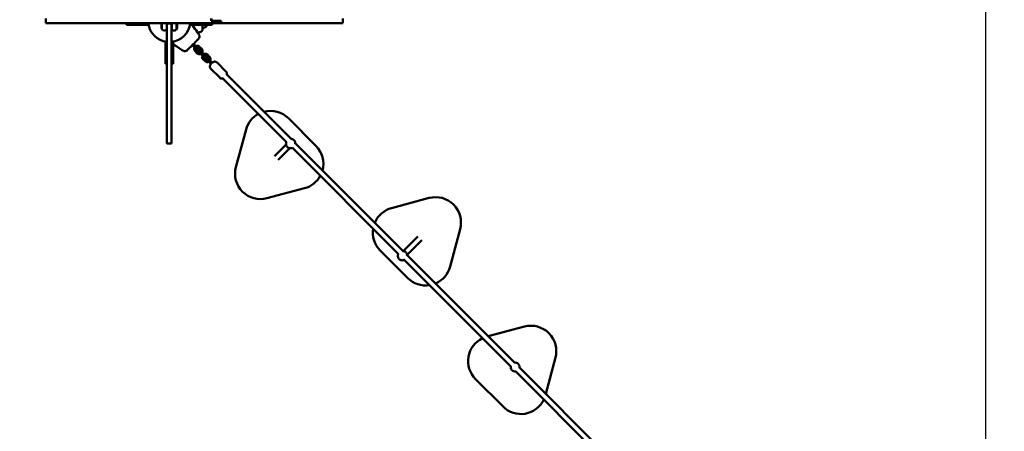
# Model space of a CAD drawing. Units: millimetres. Extents: x 1953 to 12072, y -472 to 19551.
# Drawn here: x 5268 to 8377, y 5940 to 7239 of the extents above; entities that cross this region are included whole.
import ezdxf

# ---------------------------------------------------------------- set-up
doc = ezdxf.new("R2010")
doc.units = ezdxf.units.MM
doc.layers.add('Dimension', color=7, linetype='Continuous')
doc.layers.add('Widoczne (ISO)', color=7, linetype='Continuous', lineweight=50)
doc.styles.get("Standard").update_dxf_attribs({"font": 'tahoma.ttf'})
doc.dimstyles.new('Standard$0', dxfattribs={"dimtxt": 0.18, "dimasz": 0.18, "dimexe": 0.18, "dimexo": 0.0625, "dimgap": 0.09, "dimtad": 0, "dimtih": 1, "dimtoh": 1, "dimdec": 4, "dimzin": 0, "dimdsep": 46, "dimtxsty": 'Standard', "dimcen": 0.09, "dimadec": 0, "dimazin": 0, "dimtfac": 1, "dimtdec": 4, "dimtofl": 0, "dimtmove": 0, "dimatfit": 3, "dimfxl": 1, "dimtolj": 1, "dimtzin": 0, "dimarcsym": 0})

# ---------------------------------------------------------------- blocks, each defined once
blk = doc.blocks.new('*D6')
at = {"layer": 'Defpoints', "color": 0}
for p in [(8317.7, 14172.4), (5344.8, 3249.8), (8317.7, 570.1)]:
    blk.add_point(p, dxfattribs=at)
at = {"layer": 'Dimension', "color": 0, "linetype": 'ByBlock', "lineweight": -2}
for p, q in [((8317.7, 14172.3), (8317.7, 569.9)), ((5344.8, 3249.7), (5344.8, 569.9)), ((5544.8, 570.1), (6403.3, 570.1)), ((8117.7, 570.1), (7259.2, 570.1))]:
    blk.add_line(p, q, dxfattribs=at)
at = {"layer": 'Dimension', "color": 0}
for points in [[(5544.8, 603.4), (5544.8, 536.7), (5344.8, 570.1)], [(8117.7, 603.4), (8117.7, 536.7), (8317.7, 570.1)]]:
    blk.add_solid(points, dxfattribs=at)
at = {"layer": 'Dimension', "color": 0, "insert": (6831.2, 570.1), "char_height": 300, "attachment_point": 5}
blk.add_mtext('\\A1;2973', dxfattribs=at)
blk = doc.blocks.new('*D7')
at = {"layer": 'Defpoints', "color": 0}
for p in [(10034.8, 13790.1), (3629.9, 11605.1), (10034.8, -275.5)]:
    blk.add_point(p, dxfattribs=at)
at = {"layer": 'Dimension', "color": 0, "linetype": 'ByBlock', "lineweight": -2}
for p, q in [((10034.8, 13790), (10034.8, -275.7)), ((3629.9, 11605.1), (3629.9, -275.7)), ((3829.9, -275.5), (6401.1, -275.5)), ((9834.8, -275.5), (7263.6, -275.5))]:
    blk.add_line(p, q, dxfattribs=at)
at = {"layer": 'Dimension', "color": 0}
for points in [[(3829.9, -242.2), (3829.9, -308.8), (3629.9, -275.5)], [(9834.8, -242.2), (9834.8, -308.8), (10034.8, -275.5)]]:
    blk.add_solid(points, dxfattribs=at)
at = {"layer": 'Dimension', "color": 0, "insert": (6832.3, -275.5), "char_height": 300, "attachment_point": 5}
blk.add_mtext('\\A1;6405', dxfattribs=at)
blk = doc.blocks.new('*D8')
at = {"layer": 'Defpoints', "color": 0}
for p in [(5732.4, 16526.3), (2520.6, 2584.1), (5469.3, 2584.1)]:
    blk.add_point(p, dxfattribs=at)
at = {"layer": 'Dimension', "color": 0, "linetype": 'ByBlock', "lineweight": -2}
for p, q in [((5732.3, 16526.3), (2520.4, 16526.3)), ((2520.6, 16326.3), (2520.6, 9711.5)), ((2520.6, 2784.1), (2520.6, 9398.9)), ((5469.2, 2584.1), (2520.4, 2584.1))]:
    blk.add_line(p, q, dxfattribs=at)
at = {"layer": 'Dimension', "color": 0}
for points in [[(2487.3, 16326.3), (2553.9, 16326.3), (2520.6, 16526.3)], [(2487.3, 2784.1), (2553.9, 2784.1), (2520.6, 2584.1)]]:
    blk.add_solid(points, dxfattribs=at)
at = {"layer": 'Dimension', "color": 0, "insert": (2520.6, 9555.2), "char_height": 300, "attachment_point": 5}
blk.add_mtext('\\A1;13942', dxfattribs=at)
blk = doc.blocks.new('*D9')
at = {"layer": 'Defpoints', "color": 0}
for p in [(5739.9, 17885.1), (5739.9, 1235.3), (11504.5, 1235.3)]:
    blk.add_point(p, dxfattribs=at)
at = {"layer": 'Dimension', "color": 0, "linetype": 'ByBlock', "lineweight": -2}
for p, q in [((5739.9, 17885.1), (11504.7, 17885.1)), ((11504.5, 17685.1), (11504.5, 9716.4)), ((11504.5, 1435.3), (11504.5, 9403.9)), ((5739.9, 1235.3), (11504.7, 1235.3))]:
    blk.add_line(p, q, dxfattribs=at)
at = {"layer": 'Dimension', "color": 0}
for points in [[(11471.2, 17685.1), (11537.8, 17685.1), (11504.5, 17885.1)], [(11471.2, 1435.3), (11537.8, 1435.3), (11504.5, 1235.3)]]:
    blk.add_solid(points, dxfattribs=at)
at = {"layer": 'Dimension', "color": 0, "insert": (11504.5, 9560.2), "char_height": 300, "attachment_point": 5}
blk.add_mtext('\\A1;16650', dxfattribs=at)

msp = doc.modelspace()

# ---------------------------------------------------------------- linework, layer by layer
at = {"layer": 'Widoczne (ISO)'}
for p, q in [((5349.7, 7242.7), (5349.7, 7227.7)), ((5349.7, 7227.7), (5526.7, 7227.7)), ((5526.7, 7227.7), (5889.8, 7227.7)), ((5604.4, 7227.2), (5614.6, 7227.2)), ((5604.4, 7223.2), (5604.4, 7227.2)), ((5614.6, 7223.2), (5604.4, 7223.2)), ((5614.6, 7227.2), (5673.8, 7227.2)), ((5674.4, 7223.2), (5614.6, 7223.2)), ((5674.4, 7223.2), (5674.4, 7223.7)), ((5714.9, 7224), (5716.1, 7225.2)), ((5714.9, 7211.4), (5714.9, 7224)), ((5716.1, 7225.2), (5716.1, 7210.2)), ((5716.9, 7225.2), (5716.1, 7225.2)), ((5716.9, 7227.7), (5716.9, 7220.2)), ((5716.9, 7210.2), (5716.9, 7220.2)), ((5731.9, 7220.2), (5731.9, 7227.7)), ((5731.9, 7222.2), (5732.4, 7222.2)), ((5731.9, 7220.2), (5731.9, 7210.2)), ((5732.4, 7227.2), (5732.4, 7227.7)), ((5732.4, 7227.2), (5732.4, 7219.6)), ((5732.4, 7227.2), (5747.4, 7227.2)), ((5732.4, 7055), (5732.4, 7219.6)), ((5747.4, 7227.7), (5747.4, 7227.2)), ((5747.4, 7219.6), (5747.4, 7227.2)), ((5747.9, 7220.7), (5747.4, 7220.7)), ((5747.4, 7219.6), (5747.4, 7055)), ((5747.9, 7227.7), (5747.9, 7220.2)), ((5747.9, 7210.2), (5747.9, 7220.2)), ((5762.9, 7220.2), (5762.9, 7227.7)), ((5762.9, 7225.2), (5763.7, 7225.2)), ((5762.9, 7220.2), (5762.9, 7210.2)), ((5763.7, 7210.2), (5763.7, 7225.2)), ((5764.9, 7224), (5763.7, 7225.2)), ((5764.9, 7224), (5764.9, 7211.4)), ((5805.4, 7223.7), (5805.4, 7223.2)), ((5865.1, 7223.2), (5805.4, 7223.2)), ((5805.9, 7227.2), (5865.1, 7227.2)), ((5865.1, 7227.2), (5875.4, 7227.2)), ((5875.4, 7223.2), (5865.1, 7223.2)), ((5872.4, 7235.2), (5872.4, 7242.7)), ((5872.4, 7235.2), (5889.8, 7235.2)), ((5873.4, 7242.7), (5873.4, 7235.2)), ((5875.4, 7227.2), (5875.4, 7223.2)), ((5877.8, 7235.2), (5889.8, 7235.2)), ((5889.8, 7235.2), (5903.4, 7235.2)), ((5889.8, 7227.7), (5902.4, 7227.7)), ((5902.4, 7235.2), (5902.4, 7227.7)), ((5903.4, 7227.7), (5902.4, 7227.7)), ((5903.4, 7227.7), (5903.4, 7235.2)), ((5903.4, 7227.7), (6186.5, 7227.7)), ((6262.2, 7227.7), (6186.5, 7227.7)), ((6262.2, 7227.7), (6264.4, 7227.7)), ((6264.4, 7227.7), (6275.8, 7227.7)), ((6275.8, 7227.7), (6288, 7227.7)), ((6288, 7242.7), (6288, 7227.7)), ((5714.9, 7211.4), (5716.1, 7210.2)), ((5716.9, 7210.2), (5716.1, 7210.2)), ((5721.9, 7205.2), (5726.9, 7205.2)), ((5731.9, 7213.2), (5732.4, 7213.2)), ((5747.9, 7214.7), (5747.4, 7214.7)), ((5752.9, 7205.2), (5757.9, 7205.2)), ((5762.9, 7210.2), (5763.7, 7210.2)), ((5764.9, 7211.4), (5763.7, 7210.2)), ((5727.9, 7110), (5727.9, 7169.7)), ((5728.4, 7169.7), (5727.9, 7169.7)), ((5731.9, 7169.2), (5731.9, 7110)), ((5747.9, 7110), (5747.9, 7169.2)), ((5751.9, 7169.7), (5751.4, 7169.7)), ((5751.9, 7169.7), (5751.9, 7110)), ((5812.3, 7158.5), (5815.5, 7155.4)), ((5822.5, 7148.3), (5815.5, 7155.4)), ((5819.7, 7159.6), (5816.6, 7162.7)), ((5826.7, 7152.6), (5819.7, 7159.6)), ((5842.5, 7146.7), (5835.5, 7153.8)), ((5821.3, 7139.6), (5828.4, 7132.6)), ((5822.5, 7148.3), (5825.9, 7145)), ((5825.6, 7143.9), (5832.6, 7136.8)), ((5830.1, 7149.2), (5826.7, 7152.6)), ((5838.3, 7142.5), (5831.2, 7149.5)), ((5833.7, 7137.1), (5840.2, 7130.6)), ((5844.5, 7134.8), (5838, 7141.4)), ((5847.3, 7123.6), (5840.2, 7130.6)), ((5851.5, 7127.8), (5844.5, 7134.8)), ((5847.3, 7123.6), (5850.6, 7120.2)), ((5854.9, 7124.4), (5851.5, 7127.8)), ((5863, 7117.7), (5856, 7124.7)), ((5867.3, 7121.9), (5860.3, 7129)), ((5727.9, 7099.7), (5727.9, 7110)), ((5731.9, 7099.7), (5727.9, 7099.7)), ((5731.9, 7110), (5731.9, 7099.7)), ((5747.9, 7099.7), (5747.9, 7110)), ((5751.9, 7099.7), (5747.9, 7099.7)), ((5751.9, 7110), (5751.9, 7099.7)), ((5846.1, 7114.8), (5853.1, 7107.8)), ((5850.4, 7119.1), (5857.4, 7112)), ((5858.5, 7112.3), (5865, 7105.8)), ((5869.3, 7110), (5862.7, 7116.6)), ((5872.1, 7098.8), (5865, 7105.8)), ((5876.3, 7103), (5869.3, 7110)), ((5872.1, 7098.8), (5873, 7097.8)), ((5877.3, 7102.1), (5876.3, 7103)), ((5919, 7075.9), (5891.1, 7103.7)), ((5899.2, 7056.1), (5871.3, 7083.9)), ((6124.5, 6862.6), (5921.5, 7065.6)), ((5732.4, 7055), (5732.4, 6848.2)), ((5747.4, 6848.2), (5747.4, 7055)), ((5909.5, 7053.6), (6110.5, 6852.5)), ((6203.1, 6840.8), (6116.2, 6927.7)), ((5982.4, 6891.9), (5950.6, 6773.2)), ((5732.4, 6848.2), (5732.4, 6848.2)), ((5732.4, 6848.2), (5747.4, 6848.2)), ((5747.4, 6848.2), (5747.4, 6848.2)), ((6072, 6808.6), (6108.7, 6845.3)), ((6480.3, 6506.8), (6138, 6849.1)), ((6084, 6796.6), (6120.7, 6833.3)), ((6128, 6835.1), (6463.4, 6499.7)), ((6048.6, 6675.2), (6167.3, 6707)), ((6560.7, 6676.2), (6442, 6644.4)), ((6626.9, 6459.5), (6658.7, 6578.2)), ((6479.2, 6508.7), (6525.2, 6554.7)), ((6491.2, 6496.7), (6537.2, 6542.7)), ((6406.1, 6510.5), (6493, 6423.6)), ((6482.2, 6480.9), (6818.5, 6144.6)), ((6830.5, 6156.6), (6489.3, 6497.8)), ((6861.8, 6270.2), (6747.5, 6239.6)), ((6929.2, 6057.9), (6959.8, 6172.2)), ((6834.2, 6128.9), (7175.4, 5787.7)), ((7182.5, 5804.6), (6846.2, 6140.9)), ((6707.3, 6104.5), (6794.1, 6017.6))]:
    msp.add_line(p, q, dxfattribs=at)
for centre, radius, start, end in [((5739.9, 7235.2), 66.5, 186.4757, 263.5243), ((5739.9, 7235.2), 66.5, 186.4757, 263.5243), ((5739.9, 7235.2), 66.5, 276.4757, 353.5243), ((5739.9, 7235.2), 66.5, 276.4757, 353.5243), ((5848.9, 7225.5), 11.5, 280.7915, 348.535), ((5721.9, 7210.2), 5, 180, 270), ((5726.9, 7210.2), 5, 270, 0), ((5752.9, 7210.2), 5, 180, 270), ((5757.9, 7210.2), 5, 270, 0), ((5823.8, 7186.2), 11.5, 315, 34.2581), ((5833.9, 7210.5), 11.5, 280.7915, 0), ((5788.9, 7151.3), 11.5, 235.7915, 315), ((5828, 7147.1), 3, 225, 45), ((5835.8, 7139.2), 3, 45, 225), ((5852.8, 7122.3), 3, 225, 45), ((5860.6, 7114.5), 3, 45, 225), ((6059.7, 6871.2), 80, 118.4523, 165), ((6059.7, 6871.2), 80, 45, 105.1776), ((6146.6, 6784.3), 80, 344.8224, 45), ((6027.9, 6752.5), 80, 165, 285), ((6146.6, 6784.3), 80, 285, 331.5477), ((6581.4, 6598.9), 80, 345, 105), ((6462.7, 6567.1), 80, 105, 157.1614), ((6462.7, 6567.1), 80, 171.1369, 225), ((6549.6, 6480.2), 80, 292.8386, 345), ((6549.6, 6480.2), 80, 225, 278.8631), ((6882.5, 6192.9), 80, 345, 105), ((6763.8, 6161.1), 80, 115.2981, 225), ((6832.3, 6142.7), 14, 168.3827, 281.6173), ((6832.3, 6142.7), 14, 348.3827, 101.6173), ((6850.7, 6074.2), 80, 225, 334.7019)]:
    msp.add_arc(centre, radius, start, end, dxfattribs=at)
for points in [[(5809.9, 7227.7), (5810, 7227.5), (5810.1, 7227.4), (5810.2, 7227.2)], [(5812.8, 7223.2), (5813.4, 7222.3), (5813.9, 7221.5), (5814.5, 7220.6)], [(5845.4, 7227.2), (5845.4, 7227.4), (5845.4, 7227.5), (5845.4, 7227.7)], [(5845.4, 7222.1), (5845.4, 7222.5), (5845.4, 7222.8), (5845.4, 7223.2)], [(5860.4, 7227.2), (5860.4, 7227.4), (5860.4, 7227.5), (5860.4, 7227.7)], [(5836, 7199.2), (5833.9, 7198.8), (5831.8, 7198.4), (5829.7, 7198)], [(5851, 7214.2), (5849.1, 7213.8), (5847.3, 7213.5), (5845.4, 7213.1)], [(5747.9, 7164.9), (5747.7, 7165), (5747.5, 7165.1), (5747.4, 7165.2)], [(5752.4, 7161.9), (5752.2, 7162.1), (5752.1, 7162.2), (5751.9, 7162.3)], [(5782.4, 7141.8), (5772.4, 7148.5), (5762.3, 7155.4), (5752.4, 7161.9)]]:
    msp.add_open_spline(points, degree=3, dxfattribs=at)
for points, knots in [([(5814.5, 7220.6), (5818.9, 7213.9), (5823.5, 7207.1), (5829.8, 7197.8), (5831.6, 7195.2), (5833.3, 7192.7)], [0, 0, 0, 0, 2.457116, 2.457116, 3.380238, 3.380238, 3.380238, 3.380238]), ([(5845.4, 7210.5), (5845.4, 7210.5), (5845.4, 7210.5), (5845.4, 7210.5), (5845.4, 7210.6), (5845.4, 7211), (5845.4, 7211.3), (5845.4, 7212.3), (5845.4, 7213.1), (5845.4, 7214.9), (5845.4, 7215.8), (5845.4, 7218), (5845.4, 7219.5), (5845.4, 7221.3), (5845.4, 7221.7), (5845.4, 7222.1)], [0.230734, 0.230734, 0.230734, 0.230734, 0.276417, 0.276417, 0.552829, 0.552829, 0.843471, 0.843471, 1.297117, 1.297117, 1.64968, 1.64968, 2.098571, 2.098571, 2.215225, 2.215225, 2.215225, 2.215225]), ([(5805.2, 7151.3), (5806.8, 7152.9), (5808.3, 7154.5), (5811.4, 7157.6), (5812.9, 7159.1), (5814.5, 7160.6), (5816, 7162.2), (5817.6, 7163.7), (5820.7, 7166.8), (5822.2, 7168.4), (5823.8, 7169.9)], [0, 0, 0, 0, 0.674894, 0.674894, 1.319336, 1.319336, 1.319336, 1.979005, 1.979005, 2.638673, 2.638673, 2.638673, 2.638673]), ([(5823.8, 7169.9), (5824.3, 7170.5), (5824.9, 7171), (5826, 7172.1), (5826.5, 7172.6), (5828, 7174.2), (5829, 7175.1), (5830.1, 7176.2), (5830.4, 7176.6), (5831.3, 7177.5), (5831.7, 7177.8), (5831.9, 7178.1), (5831.9, 7178.1), (5831.9, 7178.1)], [0, 0, 0, 0, 0.239507, 0.239507, 0.479014, 0.479014, 0.981741, 0.981741, 1.245272, 1.245272, 1.776942, 1.776942, 1.983081, 1.983081, 1.983081, 1.983081]), ([(5835.5, 7153.8), (5834.8, 7154.5), (5833.9, 7155.1), (5832.1, 7156), (5831.1, 7156.3), (5829.1, 7156.6), (5828, 7156.5), (5825.9, 7156.1), (5824.9, 7155.8), (5824, 7155.3)], [1.570796, 1.570796, 1.570796, 1.570796, 1.881787, 1.881787, 2.194692, 2.194692, 2.512371, 2.512371, 2.832295, 2.832295, 2.832295, 2.832295]), ([(5797, 7143.1), (5797, 7143.1), (5797, 7143.1), (5797, 7143.2), (5797.1, 7143.2), (5797.4, 7143.5), (5797.6, 7143.7), (5798.3, 7144.4), (5798.8, 7145), (5800.1, 7146.2), (5800.7, 7146.9), (5802.3, 7148.5), (5803.3, 7149.5), (5804.6, 7150.8), (5804.9, 7151.1), (5805.2, 7151.3)], [0.230734, 0.230734, 0.230734, 0.230734, 0.276417, 0.276417, 0.552829, 0.552829, 0.843471, 0.843471, 1.297117, 1.297117, 1.64968, 1.64968, 2.098571, 2.098571, 2.215225, 2.215225, 2.215225, 2.215225]), ([(5819.8, 7151.1), (5819.7, 7150.9), (5819.7, 7150.8), (5819.1, 7149.7), (5818.8, 7148.7), (5818.5, 7146.6), (5818.6, 7145.5), (5818.9, 7143.5), (5819.3, 7142.5), (5820.2, 7140.9), (5820.7, 7140.2), (5821.3, 7139.6)], [3.450891, 3.450891, 3.450891, 3.450891, 3.491007, 3.491007, 3.817717, 3.817717, 4.140087, 4.140087, 4.456873, 4.456873, 4.712389, 4.712389, 4.712389, 4.712389]), ([(5824.6, 7146.3), (5824.6, 7146.1), (5824.6, 7145.9), (5824.7, 7145.4), (5824.8, 7145), (5825.1, 7144.4), (5825.3, 7144.1), (5825.6, 7143.9)], [3.9688957, 3.9688957, 3.9688957, 3.9688957, 4.0982575, 4.0982575, 4.425752, 4.425752, 4.712389, 4.712389, 4.712389, 4.712389]), ([(5828.4, 7132.6), (5829.1, 7131.9), (5829.9, 7131.3), (5831.7, 7130.4), (5832.7, 7130.1), (5834.8, 7129.8), (5835.8, 7129.8), (5837.9, 7130.2), (5838.9, 7130.5), (5839.8, 7131)], [4.712389, 4.712389, 4.712389, 4.712389, 5.02338, 5.02338, 5.336285, 5.336285, 5.653964, 5.653964, 5.973887, 5.973887, 5.973887, 5.973887]), ([(5831.2, 7149.5), (5830.9, 7149.8), (5830.6, 7150), (5829.8, 7150.4), (5829.4, 7150.5), (5828.9, 7150.5), (5828.9, 7150.5), (5828.8, 7150.5)], [1.5707963, 1.5707963, 1.5707963, 1.5707963, 1.9318111, 1.9318111, 2.2780513, 2.2780513, 2.3142896, 2.3142896, 2.3142896, 2.3142896]), ([(5832.6, 7136.8), (5832.9, 7136.5), (5833.2, 7136.3), (5834, 7136), (5834.4, 7135.9), (5834.9, 7135.8), (5835, 7135.8), (5835, 7135.8)], [4.712389, 4.712389, 4.712389, 4.712389, 5.0734037, 5.0734037, 5.4196439, 5.4196439, 5.4558823, 5.4558823, 5.4558823, 5.4558823]), ([(5839.2, 7140.1), (5839.2, 7140.2), (5839.2, 7140.4), (5839.2, 7141), (5839, 7141.3), (5838.7, 7142), (5838.5, 7142.2), (5838.3, 7142.5)], [7.1104883, 7.1104883, 7.1104883, 7.1104883, 7.2398502, 7.2398502, 7.5673447, 7.5673447, 7.8539816, 7.8539816, 7.8539816, 7.8539816]), ([(5844.1, 7135.3), (5844.1, 7135.4), (5844.2, 7135.5), (5844.7, 7136.6), (5845, 7137.6), (5845.3, 7139.7), (5845.3, 7140.8), (5844.9, 7142.8), (5844.5, 7143.8), (5843.6, 7145.5), (5843.1, 7146.1), (5842.5, 7146.7)], [6.592483, 6.592483, 6.592483, 6.592483, 6.632599, 6.632599, 6.959309, 6.959309, 7.28168, 7.28168, 7.598466, 7.598466, 7.853982, 7.853982, 7.853982, 7.853982]), ([(5844.6, 7126.3), (5844.5, 7126.2), (5844.4, 7126), (5843.9, 7125), (5843.6, 7123.9), (5843.3, 7121.8), (5843.3, 7120.7), (5843.7, 7118.7), (5844.1, 7117.7), (5845, 7116.1), (5845.5, 7115.4), (5846.1, 7114.8)], [3.450891, 3.450891, 3.450891, 3.450891, 3.491007, 3.491007, 3.817717, 3.817717, 4.140087, 4.140087, 4.456873, 4.456873, 4.712389, 4.712389, 4.712389, 4.712389]), ([(5860.3, 7129), (5859.5, 7129.7), (5858.7, 7130.3), (5856.9, 7131.2), (5855.9, 7131.5), (5853.8, 7131.8), (5852.8, 7131.7), (5850.7, 7131.4), (5849.7, 7131), (5848.8, 7130.5)], [1.570796, 1.570796, 1.570796, 1.570796, 1.881787, 1.881787, 2.194692, 2.194692, 2.512371, 2.512371, 2.832295, 2.832295, 2.832295, 2.832295]), ([(5856, 7124.7), (5855.7, 7125), (5855.4, 7125.3), (5854.6, 7125.6), (5854.2, 7125.7), (5853.7, 7125.7), (5853.7, 7125.7), (5853.6, 7125.7)], [1.5707963, 1.5707963, 1.5707963, 1.5707963, 1.9318111, 1.9318111, 2.2780513, 2.2780513, 2.3142896, 2.3142896, 2.3142896, 2.3142896]), ([(5868.8, 7110.5), (5868.9, 7110.6), (5869, 7110.7), (5869.5, 7111.8), (5869.8, 7112.8), (5870.1, 7114.9), (5870.1, 7116), (5869.7, 7118.1), (5869.3, 7119), (5868.4, 7120.7), (5867.9, 7121.3), (5867.3, 7121.9)], [6.592483, 6.592483, 6.592483, 6.592483, 6.632599, 6.632599, 6.959309, 6.959309, 7.28168, 7.28168, 7.598466, 7.598466, 7.853982, 7.853982, 7.853982, 7.853982]), ([(5849.4, 7121.5), (5849.4, 7121.3), (5849.4, 7121.1), (5849.5, 7120.6), (5849.6, 7120.2), (5849.9, 7119.6), (5850.1, 7119.3), (5850.4, 7119.1)], [3.9688957, 3.9688957, 3.9688957, 3.9688957, 4.0982575, 4.0982575, 4.425752, 4.425752, 4.712389, 4.712389, 4.712389, 4.712389]), ([(5853.1, 7107.8), (5853.9, 7107.1), (5854.7, 7106.5), (5856.5, 7105.6), (5857.5, 7105.3), (5859.6, 7105), (5860.6, 7105), (5862.7, 7105.4), (5863.7, 7105.7), (5864.6, 7106.2)], [4.712389, 4.712389, 4.712389, 4.712389, 5.02338, 5.02338, 5.336285, 5.336285, 5.653964, 5.653964, 5.973887, 5.973887, 5.973887, 5.973887]), ([(5857.4, 7112), (5857.7, 7111.7), (5858, 7111.5), (5858.8, 7111.2), (5859.2, 7111.1), (5859.7, 7111), (5859.7, 7111), (5859.8, 7111)], [4.712389, 4.712389, 4.712389, 4.712389, 5.0734037, 5.0734037, 5.4196439, 5.4196439, 5.4558823, 5.4558823, 5.4558823, 5.4558823]), ([(5864, 7115.3), (5864, 7115.4), (5864, 7115.6), (5863.9, 7116.2), (5863.8, 7116.5), (5863.5, 7117.2), (5863.3, 7117.5), (5863, 7117.7)], [7.1104883, 7.1104883, 7.1104883, 7.1104883, 7.2398502, 7.2398502, 7.5673447, 7.5673447, 7.8539816, 7.8539816, 7.8539816, 7.8539816]), ([(5871.3, 7083.9), (5870.6, 7084.7), (5869.9, 7085.6), (5869, 7087.4), (5868.7, 7088.4), (5868.3, 7090.3), (5868.3, 7091.1), (5868.5, 7092.9), (5868.7, 7093.6), (5869.1, 7095.2), (5869.4, 7095.8), (5870.2, 7097.3), (5870.7, 7097.9), (5871.3, 7098.7), (5871.5, 7099), (5871.7, 7099.2)], [6.113624, 6.113624, 6.113624, 6.113624, 6.167741, 6.167741, 6.22723, 6.22723, 6.304737, 6.304737, 6.422124, 6.422124, 6.617548, 6.617548, 7.011599, 7.011599, 7.155488, 7.155488, 7.155488, 7.155488]), ([(5875.9, 7103.4), (5876.5, 7103.9), (5877.1, 7104.3), (5878.4, 7105.2), (5879.1, 7105.6), (5880.9, 7106.3), (5881.5, 7106.5), (5882.9, 7106.7), (5883.5, 7106.7), (5884.8, 7106.7), (5885.4, 7106.6), (5887.2, 7106.3), (5888.4, 7105.8), (5890.2, 7104.6), (5890.7, 7104.2), (5891.1, 7103.7)], [8.213352, 8.213352, 8.213352, 8.213352, 8.60573, 8.60573, 8.91989, 8.91989, 9.027226, 9.027226, 9.097588, 9.097588, 9.146712, 9.146712, 9.2222, 9.2222, 9.255217, 9.255217, 9.255217, 9.255217]), ([(5919, 7075.9), (5919.8, 7075.1), (5920.4, 7074.2), (5921.4, 7072.4), (5921.6, 7071.4), (5922, 7069.6), (5922, 7068.7), (5921.9, 7066.9), (5921.7, 7066.2), (5921.5, 7065.4), (5921.4, 7065.3), (5921.4, 7065.1)], [2.9720313, 2.9720313, 2.9720313, 2.9720313, 3.026148, 3.026148, 3.0856371, 3.0856371, 3.1631439, 3.1631439, 3.2805317, 3.2805317, 3.3128267, 3.3128267, 3.3128267, 3.3128267]), ([(5910, 7053.7), (5909.9, 7053.7), (5909.9, 7053.7), (5909.4, 7053.5), (5908.8, 7053.3), (5907.5, 7053.1), (5906.9, 7053.1), (5905.6, 7053.1), (5904.9, 7053.2), (5903.2, 7053.6), (5901.9, 7054), (5900.2, 7055.2), (5899.7, 7055.6), (5899.2, 7056.1)], [5.7728286, 5.7728286, 5.7728286, 5.7728286, 5.778297, 5.778297, 5.8856331, 5.8856331, 5.9559951, 5.9559951, 6.0051197, 6.0051197, 6.0806071, 6.0806071, 6.113624, 6.113624, 6.113624, 6.113624]), ([(6109.9, 6853.2), (6109.3, 6851.9), (6108.9, 6850.6), (6108.5, 6847.7), (6108.5, 6846.2), (6109, 6843.3), (6109.5, 6841.8), (6110.9, 6839.2), (6111.9, 6838), (6114, 6836), (6115.3, 6835.1), (6118, 6833.8), (6119.5, 6833.4), (6122.4, 6833.1), (6123.9, 6833.2), (6126.5, 6833.7), (6127.5, 6834), (6128.5, 6834.5)], [4.214128, 4.214128, 4.214128, 4.214128, 4.510121, 4.510121, 4.830005, 4.830005, 5.150143, 5.150143, 5.470479, 5.470479, 5.790882, 5.790882, 6.111191, 6.111191, 6.431284, 6.431284, 6.669158, 6.669158, 6.669158, 6.669158]), ([(6138, 6847.2), (6138.1, 6848.5), (6138.1, 6849.8), (6137.6, 6852.5), (6137.1, 6854), (6135.7, 6856.6), (6134.7, 6857.8), (6132.6, 6859.8), (6131.3, 6860.7), (6128.6, 6862), (6127.1, 6862.4), (6125.1, 6862.6), (6124.6, 6862.6), (6124.1, 6862.6)], [1.409351, 1.409351, 1.409351, 1.409351, 1.688412, 1.688412, 2.00855, 2.00855, 2.328887, 2.328887, 2.649289, 2.649289, 2.969598, 2.969598, 3.081165, 3.081165, 3.081165, 3.081165]), ([(6478.3, 6508.8), (6478.8, 6508.8), (6479.3, 6508.7), (6481.3, 6508.4), (6482.7, 6507.9), (6485.3, 6506.5), (6486.5, 6505.6), (6488.6, 6503.4), (6489.4, 6502.1), (6490.7, 6499.4), (6491.1, 6498), (6491.3, 6496.2), (6491.3, 6496), (6491.3, 6495.8)], [4.124202, 4.124202, 4.124202, 4.124202, 4.233231, 4.233231, 4.553368, 4.553368, 4.873705, 4.873705, 5.194108, 5.194108, 5.514416, 5.514416, 5.565536, 5.565536, 5.565536, 5.565536]), ([(6482.7, 6481.2), (6482.6, 6481.1), (6482.4, 6481), (6480.8, 6480.2), (6479.4, 6479.7), (6476.4, 6479.3), (6474.9, 6479.3), (6472, 6479.9), (6470.6, 6480.3), (6467.9, 6481.8), (6466.7, 6482.7), (6464.7, 6484.9), (6463.8, 6486.1), (6462.6, 6488.8), (6462.2, 6490.3), (6461.8, 6493.2), (6461.9, 6494.8), (6462.4, 6497.5), (6462.9, 6498.7), (6463.4, 6499.8)], [0.405721, 0.405721, 0.405721, 0.405721, 0.452077, 0.452077, 0.771754, 0.771754, 1.091638, 1.091638, 1.411776, 1.411776, 1.732112, 1.732112, 2.052515, 2.052515, 2.372824, 2.372824, 2.692917, 2.692917, 2.965138, 2.965138, 2.965138, 2.965138])]:
    msp.add_open_spline(points, degree=3, knots=knots, dxfattribs=at)

# ---------------------------------------------------------------- dimensions: what is measured, and where the dimension line sits
at = {"layer": 'Dimension'}
for base, p1, p2, picture, middle in [((11504.5, 1235.3), (5739.9, 17885.1), (5739.9, 1235.3), '*D9', (11504.5, 9560.2)), ((2520.6, 2584.1), (5732.4, 16526.3), (5469.3, 2584.1), '*D8', (2520.6, 9555.2))]:
    dim = msp.add_linear_dim(base=base, p1=p1, p2=p2, angle=90, dimstyle='Standard$0', override={"dimtxt": 300, "dimasz": 200, "dimdec": 0, "dimarcsym": 1}, dxfattribs=at)
    dim.commit()
    dim.dimension.update_dxf_attribs({"geometry": picture, "text_midpoint": middle})
for base, p1, p2, picture, middle in [((8317.7, 570.1), (5344.8, 3249.8), (8317.7, 14172.4), '*D6', (6831.2, 570.1)), ((10034.8, -275.5), (3629.9, 11605.1), (10034.8, 13790.1), '*D7', (6832.3, -275.5))]:
    dim = msp.add_linear_dim(base=base, p1=p1, p2=p2, dimstyle='Standard$0', override={"dimtxt": 300, "dimasz": 200, "dimdec": 0, "dimarcsym": 1}, dxfattribs=at)
    dim.commit()
    dim.dimension.update_dxf_attribs({"geometry": picture, "text_midpoint": middle})

doc.saveas('drawing.dxf')
